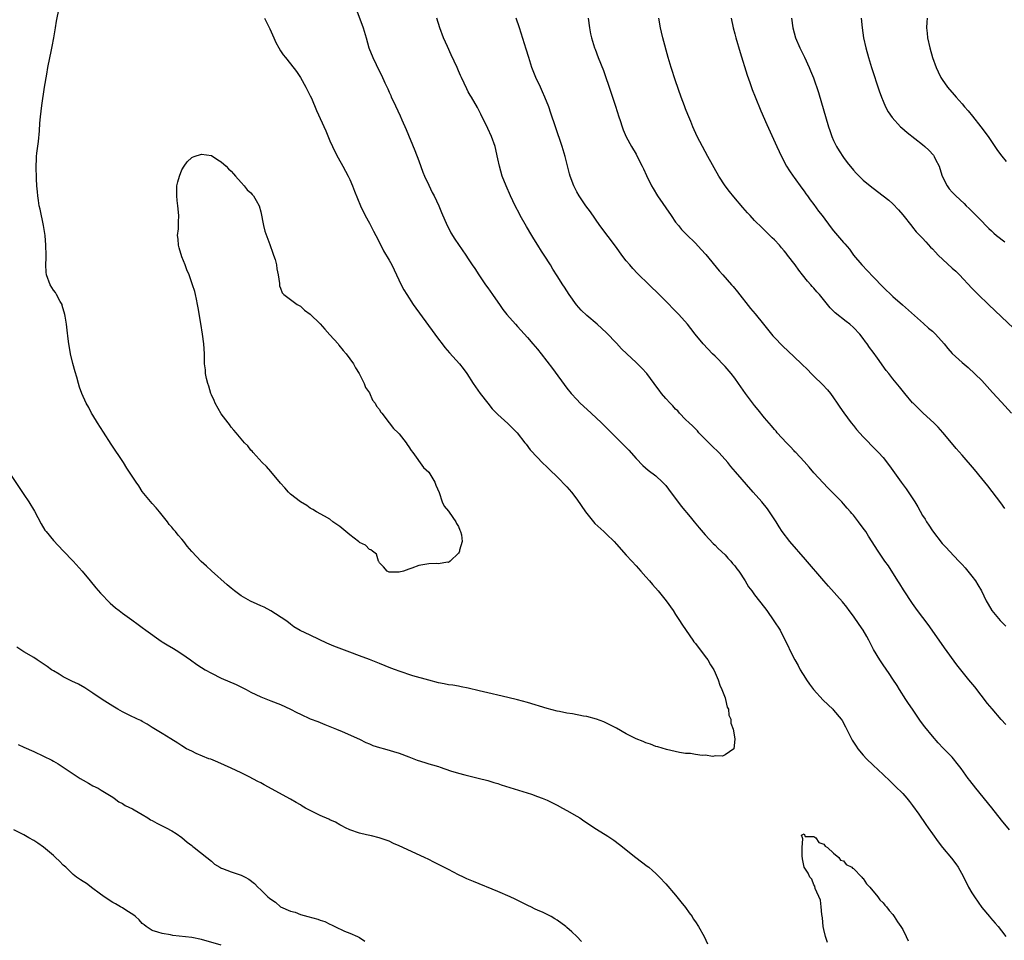
# Model space of a CAD drawing. Units: inches. Extents: x 2622000 to 2625000, y 1512000 to 1515000.
# Drawn here: x 2623798 to 2623998, y 1514568 to 1514755 of the extents above; entities that cross this region are included whole.
import ezdxf

# ---------------------------------------------------------------- set-up
doc = ezdxf.new("R2010")
doc.units = ezdxf.units.IN
doc.header["$MEASUREMENT"] = 0
doc.layers.add('LD26221512_10ft', color=141, linetype='Continuous')

msp = doc.modelspace()

# ---------------------------------------------------------------- linework, layer by layer
at = {"layer": 'LD26221512_10ft'}
for points, elevation in [([(2623847.72, 1514755), (2623848.8, 1514752.8), (2623849.62, 1514751), (2623850.07, 1514750.07), (2623850.63, 1514749), (2623851, 1514748.39), (2623851.55, 1514747.55), (2623851.98, 1514747), (2623853, 1514745.74), (2623854.19, 1514744.19), (2623855, 1514742.96), (2623856.1, 1514741), (2623857, 1514739.28), (2623857.24, 1514738.76), (2623858.29, 1514736.29), (2623860.15, 1514732.15), (2623861, 1514730.13), (2623861.51, 1514729), (2623861.99, 1514727.99), (2623862.69, 1514726.69), (2623863.62, 1514725), (2623864.66, 1514723), (2623865, 1514722.28), (2623865.57, 1514721), (2623865.97, 1514719.97), (2623867.19, 1514717), (2623868.15, 1514715), (2623869, 1514713.45), (2623869.84, 1514711.84), (2623870.28, 1514711), (2623871.27, 1514709), (2623871.87, 1514707.87), (2623873, 1514705.99), (2623873.53, 1514705), (2623874.01, 1514704.01), (2623875.44, 1514701), (2623875.98, 1514699.98), (2623876.54, 1514699), (2623877.86, 1514697), (2623882.21, 1514691), (2623883, 1514689.94), (2623883.71, 1514689), (2623884.28, 1514688.28), (2623885.22, 1514687.22), (2623887.24, 1514685), (2623888, 1514684), (2623888.72, 1514683), (2623890.01, 1514681), (2623891.42, 1514679), (2623892.98, 1514676.98), (2623893.88, 1514675.88), (2623895, 1514674.69), (2623897, 1514672.86), (2623897.96, 1514671.96), (2623898.92, 1514671), (2623900.49, 1514669), (2623900.7, 1514668.7), (2623901.55, 1514667.55), (2623903, 1514665.98), (2623903.98, 1514665), (2623905, 1514664.03), (2623905.51, 1514663.51), (2623907, 1514662.11), (2623909, 1514660.05), (2623909.88, 1514659), (2623911, 1514657.55), (2623912.74, 1514655), (2623914.37, 1514653), (2623914.66, 1514652.66), (2623916.47, 1514651), (2623917, 1514650.46), (2623918.55, 1514649), (2623919, 1514648.45), (2623921, 1514646.21), (2623922.1, 1514645), (2623923, 1514644.07), (2623923.51, 1514643.51), (2623923.95, 1514643), (2623925, 1514641.84), (2623925.73, 1514641), (2623926.3, 1514640.3), (2623927.45, 1514639), (2623929.06, 1514637), (2623930.48, 1514635), (2623931, 1514634.22), (2623931.77, 1514633), (2623932.23, 1514632.23), (2623933.86, 1514629.86), (2623934.51, 1514629), (2623934.7, 1514628.7), (2623935, 1514628.33), (2623935.57, 1514627.57), (2623936.04, 1514627), (2623937, 1514625.68), (2623937.51, 1514625), (2623938.03, 1514624.03), (2623938.73, 1514623), (2623939, 1514622.4), (2623939.6, 1514621), (2623939.92, 1514619.92), (2623940.35, 1514619), (2623941, 1514617.3), (2623941.1, 1514617), (2623941.46, 1514615.46), (2623941.68, 1514615), (2623941.8, 1514613.8), (2623942.19, 1514613), (2623942.16, 1514612.16), (2623942.66, 1514611), (2623942.99, 1514609.01), (2623942.97, 1514608.97), (2623942.76, 1514607), (2623941, 1514605.77), (2623940.5, 1514605.5), (2623939, 1514605.58), (2623938.53, 1514605.47), (2623937, 1514605.68), (2623936.37, 1514605.63), (2623935, 1514605.84), (2623934.02, 1514606.02), (2623933, 1514606.06), (2623931.76, 1514606.24), (2623929.16, 1514606.84), (2623927.39, 1514607.39), (2623927, 1514607.47), (2623925.91, 1514607.91), (2623925, 1514608.19), (2623924.45, 1514608.45), (2623923, 1514609.03), (2623921, 1514610.04), (2623919, 1514611.17), (2623917.81, 1514611.81), (2623917, 1514612.22), (2623916.47, 1514612.47), (2623915, 1514613), (2623913, 1514613.54), (2623912.36, 1514613.64), (2623910.11, 1514614.11), (2623909, 1514614.25), (2623907.46, 1514614.54), (2623907, 1514614.65), (2623905, 1514615.17), (2623901, 1514616.38), (2623898.95, 1514616.95), (2623897, 1514617.42), (2623895, 1514617.84), (2623893.88, 1514618.12), (2623893, 1514618.31), (2623891.23, 1514618.77), (2623889, 1514619.3), (2623887.58, 1514619.58), (2623887, 1514619.66), (2623885.86, 1514619.86), (2623885, 1514619.97), (2623884.15, 1514620.15), (2623883, 1514620.36), (2623881, 1514620.88), (2623877.81, 1514621.81), (2623875, 1514622.73), (2623874.24, 1514623), (2623873.34, 1514623.34), (2623871, 1514624.31), (2623869, 1514625.09), (2623867, 1514625.82), (2623865, 1514626.57), (2623863.94, 1514627), (2623861.81, 1514627.81), (2623860.39, 1514628.39), (2623858.84, 1514629.16), (2623857, 1514629.99), (2623854.98, 1514630.98), (2623853.71, 1514631.71), (2623853, 1514632.22), (2623852.59, 1514632.59), (2623852.03, 1514633), (2623849, 1514634.94), (2623847.66, 1514635.66), (2623847, 1514635.97), (2623846.28, 1514636.28), (2623844.91, 1514636.91), (2623843, 1514637.99), (2623841.66, 1514639), (2623841, 1514639.52), (2623840.2, 1514640.2), (2623837, 1514643.04), (2623835.98, 1514643.98), (2623834.92, 1514644.92), (2623833, 1514646.94), (2623832.06, 1514648.06), (2623831.38, 1514649), (2623831, 1514649.48), (2623830.27, 1514650.27), (2623829.72, 1514651), (2623829.38, 1514651.38), (2623829, 1514651.89), (2623828.46, 1514652.46), (2623828.08, 1514653), (2623826.5, 1514655), (2623825.81, 1514655.81), (2623825, 1514656.7), (2623823, 1514659.15), (2623822.26, 1514660.26), (2623821.74, 1514661), (2623819.87, 1514663.87), (2623819.16, 1514665), (2623816.7, 1514668.7), (2623815.14, 1514671.14), (2623813.93, 1514673), (2623813, 1514674.58), (2623812.72, 1514675), (2623812.15, 1514676.15), (2623811.65, 1514677), (2623810.74, 1514679), (2623810.27, 1514680.27), (2623810.05, 1514681), (2623809.71, 1514682.29), (2623809.38, 1514683.38), (2623808.93, 1514685.07), (2623808.47, 1514687), (2623808.28, 1514688.28), (2623808.12, 1514689), (2623807.96, 1514690.04), (2623807.78, 1514691.78), (2623807.63, 1514693), (2623807.37, 1514694.63), (2623807.3, 1514695), (2623806.8, 1514696.8), (2623806.74, 1514697), (2623806.38, 1514697.62), (2623805.64, 1514699), (2623805.4, 1514699.4), (2623805, 1514699.87), (2623804.32, 1514701), (2623803.57, 1514703), (2623803.52, 1514703.52), (2623803.44, 1514705), (2623803.53, 1514706.47), (2623803.53, 1514707), (2623803.49, 1514709), (2623803.3, 1514711), (2623802.99, 1514713), (2623802.3, 1514716.3), (2623802.14, 1514717), (2623801.97, 1514718.03), (2623801.84, 1514719), (2623801.8, 1514719.8), (2623801.67, 1514721), (2623801.58, 1514722.42), (2623801.51, 1514725), (2623801.58, 1514726.42), (2623801.6, 1514727), (2623801.66, 1514727.66), (2623801.96, 1514730.04), (2623802.16, 1514732.16), (2623802.27, 1514733.73), (2623802.39, 1514735), (2623802.68, 1514737.32), (2623803.2, 1514741), (2623803.63, 1514743.63), (2623803.88, 1514745), (2623804.61, 1514748.61), (2623804.75, 1514749.25), (2623805.08, 1514751), (2623805.43, 1514753), (2623805.65, 1514754.35), (2623806.13, 1514757)], 9020), ([(2623866.21, 1514757), (2623867.7, 1514753), (2623868.3, 1514751), (2623868.87, 1514749), (2623869.65, 1514747), (2623871, 1514744.19), (2623871.43, 1514743.43), (2623872.1, 1514741.9), (2623872.69, 1514740.69), (2623873, 1514739.97), (2623873.31, 1514739.31), (2623873.42, 1514739), (2623873.77, 1514738.23), (2623875.24, 1514735.24), (2623875.58, 1514734.42), (2623876.45, 1514732.45), (2623878.21, 1514728.21), (2623879, 1514726.09), (2623879.8, 1514723.8), (2623880.15, 1514723), (2623881, 1514721.19), (2623881.71, 1514719.71), (2623882.1, 1514719), (2623883.03, 1514717), (2623883.61, 1514715.61), (2623884.75, 1514713), (2623885, 1514712.49), (2623885.51, 1514711.51), (2623886.26, 1514710.26), (2623887, 1514709.12), (2623888.52, 1514707), (2623889, 1514706.24), (2623889.82, 1514705), (2623890.31, 1514704.31), (2623891.14, 1514703), (2623892.53, 1514701), (2623893, 1514700.38), (2623893.93, 1514699), (2623895, 1514697.5), (2623895.32, 1514697), (2623896.01, 1514696.01), (2623896.82, 1514695), (2623898.57, 1514693), (2623899, 1514692.54), (2623901, 1514690.31), (2623902.11, 1514689), (2623903, 1514687.93), (2623903.75, 1514687), (2623906.05, 1514684.05), (2623909, 1514680.05), (2623909.84, 1514679), (2623911, 1514677.73), (2623911.7, 1514677), (2623912.37, 1514676.37), (2623913.87, 1514675), (2623915.98, 1514673), (2623919, 1514670.01), (2623920.52, 1514668.52), (2623921, 1514668.01), (2623921.51, 1514667.51), (2623923, 1514665.82), (2623924.38, 1514664.38), (2623925.44, 1514663.44), (2623927, 1514662.26), (2623928.35, 1514661), (2623928.68, 1514660.68), (2623929, 1514660.33), (2623929.58, 1514659.58), (2623932.15, 1514656.15), (2623933.96, 1514653.96), (2623934.78, 1514653), (2623935.79, 1514651.79), (2623937, 1514650.35), (2623938.59, 1514648.59), (2623939, 1514648.22), (2623939.6, 1514647.6), (2623941, 1514646.29), (2623941.6, 1514645.6), (2623942.2, 1514645), (2623942.54, 1514644.54), (2623943, 1514644.03), (2623943.42, 1514643.42), (2623943.77, 1514643), (2623945.08, 1514641), (2623945.79, 1514639.79), (2623946.42, 1514639), (2623947, 1514638.21), (2623949, 1514635.61), (2623949.45, 1514635), (2623950.92, 1514632.92), (2623952.14, 1514631), (2623953, 1514629.33), (2623953.81, 1514627.81), (2623954.16, 1514627), (2623955.12, 1514625), (2623955.83, 1514623.84), (2623956.25, 1514623), (2623957.32, 1514621.32), (2623957.51, 1514621), (2623958.12, 1514620.12), (2623958.93, 1514619), (2623960.87, 1514616.87), (2623962.82, 1514615), (2623963, 1514614.8), (2623964.5, 1514613), (2623964.7, 1514612.7), (2623965.43, 1514611.43), (2623966.63, 1514609), (2623966.77, 1514608.77), (2623967.54, 1514607.54), (2623967.91, 1514607), (2623969, 1514605.72), (2623969.67, 1514605), (2623971, 1514603.68), (2623973, 1514601.8), (2623974.42, 1514600.42), (2623975, 1514599.92), (2623975.44, 1514599.44), (2623977, 1514597.93), (2623977.81, 1514597), (2623978.33, 1514596.33), (2623979, 1514595.51), (2623980.24, 1514593.76), (2623981.67, 1514591.67), (2623982.16, 1514591), (2623983, 1514589.76), (2623984.15, 1514588.15), (2623985.05, 1514587), (2623986.86, 1514584.86), (2623987.73, 1514583.73), (2623988.25, 1514583), (2623989.23, 1514581.23), (2623990.32, 1514579), (2623991, 1514577.83), (2623991.51, 1514577), (2623993, 1514574.87), (2623994.55, 1514573), (2623994.75, 1514572.75), (2623995.68, 1514571.68), (2623996.31, 1514571), (2623997, 1514570.14), (2623997.84, 1514569)], 9010), ([(2623998.59, 1514590.59), (2623997, 1514592.54), (2623995.03, 1514595.03), (2623991.77, 1514599), (2623990.55, 1514600.55), (2623990.21, 1514601), (2623988.8, 1514603), (2623988.04, 1514604.04), (2623987.28, 1514605), (2623987, 1514605.32), (2623985.16, 1514607.16), (2623984.19, 1514608.19), (2623983, 1514609.56), (2623981.47, 1514611.47), (2623980.62, 1514612.62), (2623978.96, 1514615), (2623978.19, 1514616.19), (2623977.62, 1514617), (2623976.34, 1514619), (2623975.84, 1514619.84), (2623975, 1514621.08), (2623974.26, 1514622.26), (2623973, 1514624), (2623972.33, 1514625), (2623971.1, 1514627.1), (2623970.13, 1514629), (2623969.73, 1514629.73), (2623968.98, 1514631), (2623968.2, 1514632.2), (2623967, 1514633.87), (2623966.14, 1514635), (2623965.68, 1514635.68), (2623964.77, 1514636.77), (2623961.94, 1514639.94), (2623960.99, 1514640.99), (2623957.31, 1514645.31), (2623954.11, 1514649), (2623952.6, 1514651), (2623951.97, 1514651.97), (2623951.34, 1514653), (2623950.42, 1514654.42), (2623950.03, 1514655), (2623949.58, 1514655.58), (2623948.45, 1514657), (2623946.73, 1514659), (2623943.1, 1514663.1), (2623942.19, 1514664.19), (2623941.54, 1514665), (2623941, 1514665.62), (2623939.74, 1514667), (2623938.35, 1514668.35), (2623937.7, 1514669), (2623937, 1514669.74), (2623935.72, 1514671), (2623935.4, 1514671.4), (2623935, 1514671.78), (2623934.4, 1514672.4), (2623933.72, 1514673), (2623933, 1514673.73), (2623931.8, 1514675), (2623931.43, 1514675.43), (2623931, 1514675.8), (2623930.46, 1514676.46), (2623929.9, 1514677), (2623929, 1514677.98), (2623928.15, 1514679), (2623927.67, 1514679.67), (2623927, 1514680.53), (2623926.67, 1514681), (2623925.15, 1514683), (2623924.13, 1514684.13), (2623923, 1514685.24), (2623921.12, 1514687), (2623920.04, 1514688.04), (2623919, 1514689.18), (2623917, 1514691.28), (2623915.11, 1514693), (2623913, 1514694.78), (2623911.87, 1514695.87), (2623910.93, 1514696.93), (2623909.44, 1514699), (2623908.49, 1514700.49), (2623908.14, 1514701), (2623907, 1514702.83), (2623906.14, 1514704.14), (2623905.65, 1514705), (2623904.38, 1514707), (2623903.81, 1514707.81), (2623903.11, 1514709), (2623902.3, 1514710.3), (2623901.91, 1514711), (2623900.81, 1514712.81), (2623899.55, 1514715), (2623899.36, 1514715.36), (2623898.5, 1514717), (2623897.55, 1514719), (2623896.65, 1514721), (2623895.87, 1514723), (2623895.3, 1514725), (2623895, 1514726.52), (2623894.44, 1514729), (2623893.74, 1514731), (2623893, 1514732.66), (2623891.54, 1514735.54), (2623890.88, 1514736.88), (2623889.65, 1514739), (2623889.4, 1514739.4), (2623889, 1514740.1), (2623888.69, 1514740.69), (2623888.19, 1514741.81), (2623887.62, 1514743), (2623887.41, 1514743.41), (2623887, 1514744.33), (2623886.73, 1514745), (2623885.57, 1514747.57), (2623884.78, 1514749.22), (2623883.99, 1514751), (2623883.24, 1514753), (2623882.64, 1514755)], 9000), ([(2623997.89, 1514611.89), (2623996.93, 1514612.93), (2623995.08, 1514615.08), (2623994.16, 1514616.16), (2623991.56, 1514619.56), (2623990.4, 1514621), (2623989, 1514622.68), (2623987.98, 1514623.98), (2623985.47, 1514627.47), (2623982.98, 1514631), (2623982.15, 1514632.15), (2623980.01, 1514635), (2623979, 1514636.4), (2623977.17, 1514639.17), (2623976.4, 1514640.4), (2623976.01, 1514641), (2623974.08, 1514644.08), (2623973.4, 1514645), (2623972.03, 1514647), (2623970.08, 1514650.08), (2623969.49, 1514651), (2623969, 1514651.72), (2623968.05, 1514653), (2623967, 1514654.33), (2623966.68, 1514654.68), (2623966.42, 1514655), (2623965.73, 1514655.73), (2623965, 1514656.59), (2623964.63, 1514657), (2623962.69, 1514659), (2623961.83, 1514659.83), (2623960.86, 1514660.86), (2623959, 1514662.88), (2623958.02, 1514664.02), (2623957, 1514665.16), (2623955.31, 1514667), (2623955.17, 1514667.17), (2623955, 1514667.34), (2623954.22, 1514668.22), (2623953.42, 1514669), (2623951.59, 1514671), (2623951.33, 1514671.33), (2623951, 1514671.66), (2623950.4, 1514672.4), (2623949, 1514674.02), (2623947.69, 1514675.69), (2623947, 1514676.51), (2623946.78, 1514676.78), (2623945.13, 1514679), (2623943.75, 1514681), (2623943, 1514682.05), (2623942.25, 1514683), (2623941, 1514684.45), (2623939, 1514686.51), (2623938.49, 1514687), (2623936.58, 1514689), (2623934.93, 1514691), (2623934.1, 1514692.1), (2623933.38, 1514693), (2623931.64, 1514695), (2623930.32, 1514696.32), (2623929.68, 1514697), (2623927.67, 1514699), (2623925.65, 1514701), (2623923.3, 1514703.3), (2623922.31, 1514704.31), (2623921.7, 1514705), (2623921, 1514705.85), (2623920.1, 1514707), (2623919, 1514708.53), (2623915.66, 1514713), (2623913.74, 1514715.74), (2623912.8, 1514717), (2623911.45, 1514719), (2623911, 1514719.8), (2623910.38, 1514721), (2623909.64, 1514723), (2623909.49, 1514723.49), (2623909.08, 1514725.08), (2623908.61, 1514727), (2623908.01, 1514729), (2623906.64, 1514733), (2623905.76, 1514735.76), (2623905.33, 1514737), (2623904.54, 1514739), (2623904.07, 1514740.07), (2623903.62, 1514741), (2623902.69, 1514743), (2623901.91, 1514745), (2623901.25, 1514747), (2623900.72, 1514748.72), (2623899.35, 1514753), (2623898.73, 1514755)], 8990), ([(2623913.26, 1514755), (2623913.53, 1514753), (2623913.79, 1514751.79), (2623913.97, 1514751), (2623914.57, 1514749), (2623914.68, 1514748.68), (2623915.3, 1514747), (2623916.36, 1514744.36), (2623916.86, 1514743), (2623917.41, 1514741.41), (2623918.84, 1514737.16), (2623919.51, 1514735), (2623919.77, 1514734.24), (2623920.15, 1514733), (2623920.37, 1514732.37), (2623921, 1514730.94), (2623922.05, 1514729), (2623923, 1514727.42), (2623923.23, 1514727), (2623924.25, 1514725), (2623924.49, 1514724.49), (2623925.11, 1514723.11), (2623926.14, 1514721), (2623926.46, 1514720.46), (2623927.35, 1514719), (2623930.08, 1514715), (2623931, 1514713.68), (2623931.55, 1514713), (2623932.21, 1514712.21), (2623933.2, 1514711.2), (2623935, 1514709.41), (2623936.16, 1514708.16), (2623937.11, 1514707.11), (2623939.83, 1514703.83), (2623940.53, 1514703), (2623942.3, 1514701), (2623942.64, 1514700.64), (2623943.56, 1514699.56), (2623946.19, 1514696.19), (2623947.08, 1514695.08), (2623948.81, 1514693), (2623950.68, 1514690.68), (2623951, 1514690.32), (2623952.62, 1514688.62), (2623955, 1514686.41), (2623956.47, 1514685), (2623957.75, 1514683.75), (2623958.48, 1514683), (2623959, 1514682.5), (2623960.76, 1514680.76), (2623961.74, 1514679.74), (2623962.33, 1514679), (2623963, 1514678.07), (2623963.73, 1514677), (2623964.23, 1514676.23), (2623965.04, 1514675.04), (2623966.58, 1514673), (2623967, 1514672.47), (2623967.66, 1514671.66), (2623969, 1514670.16), (2623971.57, 1514667.57), (2623972.11, 1514667), (2623973, 1514665.98), (2623974.3, 1514664.3), (2623976.67, 1514661), (2623977.67, 1514659.67), (2623979.45, 1514657), (2623980.04, 1514656.04), (2623981, 1514654.25), (2623981.51, 1514653.51), (2623981.79, 1514653), (2623982.31, 1514652.31), (2623983, 1514651.15), (2623985, 1514648.6), (2623985.8, 1514647.8), (2623986.44, 1514647), (2623988.33, 1514645), (2623989, 1514644.33), (2623989.63, 1514643.63), (2623990.17, 1514643), (2623991, 1514641.97), (2623991.75, 1514641), (2623992.19, 1514640.19), (2623992.93, 1514639), (2623993.89, 1514637), (2623994.27, 1514636.27), (2623995.02, 1514635), (2623996.73, 1514633), (2623997, 1514632.73), (2623997.84, 1514631.84)], 8980), ([(2623997.66, 1514655.66), (2623996.84, 1514656.84), (2623994.25, 1514660.25), (2623993.62, 1514661), (2623993, 1514661.78), (2623991.54, 1514663.54), (2623989, 1514666.47), (2623987.84, 1514667.84), (2623986.88, 1514669), (2623985.1, 1514671.1), (2623984.14, 1514672.14), (2623983.3, 1514673), (2623981.15, 1514675), (2623979.08, 1514677), (2623979, 1514677.09), (2623977.4, 1514679), (2623976.34, 1514680.34), (2623975, 1514681.94), (2623974.16, 1514683), (2623973.64, 1514683.64), (2623971.9, 1514686.1), (2623971, 1514687.33), (2623970.26, 1514688.26), (2623969.79, 1514689), (2623969.44, 1514689.44), (2623969, 1514690.1), (2623968.3, 1514691), (2623967, 1514692.35), (2623966.25, 1514693), (2623965.53, 1514693.53), (2623963.32, 1514695.32), (2623963, 1514695.66), (2623962.31, 1514696.31), (2623960.11, 1514699), (2623959.57, 1514699.57), (2623959, 1514700.32), (2623958.67, 1514700.67), (2623958.4, 1514701), (2623957.7, 1514701.7), (2623956.72, 1514703), (2623955.92, 1514703.92), (2623955.19, 1514705), (2623953.67, 1514707), (2623953.37, 1514707.37), (2623953, 1514707.84), (2623952.46, 1514708.46), (2623952.01, 1514709), (2623951, 1514710.08), (2623950.53, 1514710.53), (2623950.07, 1514711), (2623949.52, 1514711.52), (2623949, 1514712.05), (2623948.51, 1514712.51), (2623947, 1514714.04), (2623946.09, 1514715), (2623945.57, 1514715.57), (2623944.62, 1514716.63), (2623942.77, 1514718.77), (2623941.88, 1514719.88), (2623941.04, 1514721), (2623939.77, 1514723), (2623937.51, 1514727), (2623936.41, 1514729), (2623935.38, 1514731), (2623934.46, 1514733), (2623934.06, 1514734.06), (2623933.65, 1514735), (2623933.47, 1514735.47), (2623933, 1514736.63), (2623932.78, 1514737.22), (2623932.14, 1514739), (2623931, 1514742.3), (2623930.11, 1514745), (2623929.52, 1514747), (2623928.42, 1514751), (2623928.16, 1514752.16), (2623927.94, 1514753), (2623927.61, 1514755)], 8970), ([(2623942.27, 1514755), (2623942.67, 1514753), (2623943, 1514751.81), (2623943.2, 1514751), (2623944.04, 1514748.04), (2623945.47, 1514743.47), (2623946.02, 1514741.98), (2623946.52, 1514740.52), (2623947.09, 1514739.09), (2623948.25, 1514736.25), (2623949.46, 1514733.46), (2623951.48, 1514729), (2623952.41, 1514727), (2623953.45, 1514725), (2623954.05, 1514724.05), (2623954.77, 1514723), (2623955, 1514722.7), (2623956.55, 1514720.55), (2623957, 1514719.98), (2623957.39, 1514719.39), (2623957.69, 1514719), (2623958.22, 1514718.22), (2623959, 1514717.23), (2623959.93, 1514715.93), (2623960.65, 1514715), (2623962.53, 1514712.53), (2623963, 1514711.94), (2623963.8, 1514711), (2623965, 1514709.55), (2623965.27, 1514709.27), (2623966.18, 1514708.18), (2623967.04, 1514707), (2623968.7, 1514705), (2623971, 1514702.58), (2623973, 1514700.53), (2623975, 1514698.64), (2623976.95, 1514696.95), (2623981.17, 1514693.17), (2623982.23, 1514692.23), (2623983, 1514691.59), (2623983.31, 1514691.31), (2623983.62, 1514691), (2623985.38, 1514689), (2623986.1, 1514688.1), (2623987, 1514687.07), (2623989, 1514685.24), (2623990.26, 1514684.26), (2623993, 1514681.59), (2623995.18, 1514679.18), (2623997, 1514677.23), (2623999, 1514674.95)], 8960), ([(2623954.46, 1514755), (2623954.75, 1514753), (2623955, 1514752.02), (2623955.28, 1514751), (2623956.13, 1514749), (2623957.1, 1514747.1), (2623958.06, 1514745), (2623958.34, 1514744.34), (2623958.9, 1514742.9), (2623959.92, 1514739.92), (2623961.99, 1514733), (2623962.23, 1514732.23), (2623962.66, 1514731), (2623963, 1514730.19), (2623963.61, 1514729), (2623964.12, 1514728.12), (2623965, 1514726.79), (2623965.75, 1514725.75), (2623967, 1514724.21), (2623967.57, 1514723.57), (2623968.15, 1514723), (2623969, 1514722.21), (2623970.41, 1514721), (2623971.89, 1514719.89), (2623973.03, 1514719), (2623974.16, 1514718.16), (2623975, 1514717.4), (2623976.16, 1514716.16), (2623977, 1514715.14), (2623978.83, 1514712.83), (2623979, 1514712.66), (2623979.74, 1514711.74), (2623980.48, 1514711), (2623981, 1514710.45), (2623981.66, 1514709.66), (2623982.63, 1514708.63), (2623983, 1514708.28), (2623983.61, 1514707.61), (2623984.19, 1514707), (2623987, 1514704.37), (2623987.72, 1514703.72), (2623988.48, 1514703), (2623991, 1514700.28), (2623992.24, 1514699), (2623994.34, 1514697), (2623995.72, 1514695.72), (2624000.69, 1514691)], 8950), ([(2623968.58, 1514755), (2623968.77, 1514753), (2623969.07, 1514751), (2623969.49, 1514749), (2623970.03, 1514747), (2623970.66, 1514745), (2623972.24, 1514740.24), (2623972.67, 1514739), (2623973, 1514738.18), (2623973.51, 1514737), (2623974.03, 1514736.03), (2623974.84, 1514734.84), (2623976.56, 1514733), (2623976.78, 1514732.78), (2623977.86, 1514731.86), (2623981, 1514729.39), (2623981.47, 1514729), (2623982.28, 1514728.28), (2623983.22, 1514727.22), (2623983.37, 1514727), (2623983.66, 1514726.34), (2623984.35, 1514725), (2623984.53, 1514724.53), (2623985, 1514722.99), (2623986, 1514721), (2623986.42, 1514720.42), (2623987, 1514719.77), (2623987.74, 1514719), (2623989.44, 1514717.44), (2623989.86, 1514717), (2623990.45, 1514716.45), (2623991, 1514715.87), (2623991.45, 1514715.45), (2623991.86, 1514715), (2623993, 1514713.85), (2623993.8, 1514713), (2623994.4, 1514712.4), (2623995, 1514711.92), (2623995.46, 1514711.46), (2623996.01, 1514711), (2623997.69, 1514709.69)], 8940), ([(2623981.93, 1514755), (2623981.85, 1514754.15), (2623981.79, 1514753), (2623981.93, 1514751.93), (2623982, 1514751), (2623982.47, 1514749), (2623983.05, 1514747), (2623983.76, 1514745), (2623984.14, 1514744.14), (2623984.7, 1514743), (2623985, 1514742.54), (2623986.09, 1514741), (2623987.44, 1514739.44), (2623987.78, 1514739), (2623989, 1514737.62), (2623989.53, 1514737), (2623990.22, 1514736.22), (2623991.13, 1514735.13), (2623992.82, 1514733), (2623994.28, 1514731), (2623996.2, 1514728.2), (2623997.05, 1514727.05), (2623997.95, 1514725.95)], 8930), ([(2623795.6, 1514663.6), (2623799, 1514658.54), (2623800.02, 1514657), (2623801.15, 1514655.15), (2623802.54, 1514652.54), (2623803.29, 1514651.29), (2623803.5, 1514651), (2623805, 1514649.16), (2623807, 1514647.12), (2623809, 1514644.99), (2623810.83, 1514643), (2623812.45, 1514641), (2623813.58, 1514639.58), (2623814.5, 1514638.5), (2623816.51, 1514636.51), (2623817.57, 1514635.57), (2623818.28, 1514635), (2623819, 1514634.46), (2623820.9, 1514633.1), (2623822.16, 1514632.16), (2623823, 1514631.6), (2623823.72, 1514631), (2623826.8, 1514628.8), (2623827, 1514628.7), (2623828.04, 1514628.04), (2623829.33, 1514627.33), (2623829.88, 1514627), (2623831, 1514626.27), (2623832.79, 1514625), (2623834.06, 1514624.06), (2623835, 1514623.44), (2623835.72, 1514623), (2623837, 1514622.3), (2623839, 1514621.34), (2623842.01, 1514620.01), (2623843.36, 1514619.36), (2623844.02, 1514619), (2623845, 1514618.5), (2623847, 1514617.52), (2623849, 1514616.7), (2623851, 1514615.95), (2623853.03, 1514615.03), (2623854.32, 1514614.32), (2623855, 1514614), (2623857, 1514613.1), (2623858.51, 1514612.51), (2623859, 1514612.3), (2623859.95, 1514611.95), (2623862.35, 1514611), (2623863.48, 1514610.52), (2623867, 1514608.94), (2623868.29, 1514608.29), (2623869, 1514608), (2623869.7, 1514607.7), (2623871, 1514607.26), (2623872.02, 1514607), (2623875, 1514606.14), (2623877, 1514605.36), (2623878.67, 1514604.67), (2623880.2, 1514604.2), (2623881, 1514603.97), (2623881.78, 1514603.78), (2623883, 1514603.39), (2623883.31, 1514603.31), (2623885.44, 1514602.56), (2623887, 1514602.07), (2623888.29, 1514601.71), (2623891, 1514601.07), (2623893, 1514600.56), (2623894.17, 1514600.17), (2623895, 1514599.94), (2623895.68, 1514599.68), (2623901.78, 1514597.78), (2623903, 1514597.37), (2623903.99, 1514597), (2623905, 1514596.57), (2623907, 1514595.58), (2623908.11, 1514595), (2623909, 1514594.51), (2623911, 1514593.36), (2623911.59, 1514593), (2623912.44, 1514592.44), (2623915, 1514590.73), (2623917.28, 1514589.28), (2623918.48, 1514588.48), (2623919.63, 1514587.63), (2623922.96, 1514584.96), (2623924.1, 1514584.1), (2623925.24, 1514583.24), (2623925.55, 1514583), (2623926.33, 1514582.33), (2623927, 1514581.73), (2623927.73, 1514581), (2623929, 1514579.64), (2623931, 1514577.36), (2623932.03, 1514576.03), (2623933, 1514574.85), (2623933.76, 1514573.76), (2623934.33, 1514573), (2623934.58, 1514572.58), (2623935, 1514571.98), (2623935.64, 1514571), (2623936.76, 1514569), (2623937.48, 1514567.48)], 9010), ([(2623911.97, 1514567.97), (2623911.02, 1514569), (2623909.95, 1514569.95), (2623909, 1514570.82), (2623908.78, 1514571), (2623907, 1514572.27), (2623906.53, 1514572.53), (2623905.77, 1514573), (2623905, 1514573.42), (2623904.19, 1514573.81), (2623903, 1514574.34), (2623902.53, 1514574.53), (2623901.66, 1514575), (2623901.21, 1514575.21), (2623898.52, 1514576.52), (2623897.49, 1514577), (2623895, 1514578.08), (2623890.09, 1514580.09), (2623888.69, 1514580.69), (2623888.01, 1514581), (2623887, 1514581.49), (2623885, 1514582.52), (2623883.39, 1514583.39), (2623883, 1514583.57), (2623882.05, 1514584.05), (2623881, 1514584.56), (2623880.12, 1514585), (2623875, 1514587.38), (2623873.85, 1514587.85), (2623873, 1514588.26), (2623870.99, 1514588.99), (2623869.38, 1514589.38), (2623868.42, 1514589.58), (2623867, 1514589.92), (2623865, 1514590.59), (2623864.14, 1514591), (2623863.4, 1514591.4), (2623863, 1514591.58), (2623862.12, 1514592.12), (2623861, 1514592.59), (2623860.75, 1514592.75), (2623859, 1514593.49), (2623858.07, 1514593.93), (2623857, 1514594.47), (2623856.04, 1514595), (2623855.4, 1514595.4), (2623855, 1514595.62), (2623854.15, 1514596.15), (2623853, 1514596.82), (2623847.68, 1514599.68), (2623847, 1514600.09), (2623846.4, 1514600.4), (2623844.66, 1514601.34), (2623843, 1514602.16), (2623841, 1514603.09), (2623839.66, 1514603.66), (2623838.29, 1514604.29), (2623836.87, 1514604.87), (2623836.49, 1514605), (2623833.93, 1514606.07), (2623833, 1514606.49), (2623831.97, 1514607), (2623831, 1514607.57), (2623830.17, 1514608.17), (2623828.79, 1514609), (2623827, 1514610.12), (2623825, 1514611.31), (2623824, 1514612), (2623823, 1514612.51), (2623822.7, 1514612.7), (2623822.05, 1514613), (2623821.35, 1514613.35), (2623821, 1514613.5), (2623819, 1514614.46), (2623818.03, 1514615), (2623817, 1514615.62), (2623814.88, 1514617), (2623813, 1514618.3), (2623811.34, 1514619.34), (2623810.07, 1514620.07), (2623808.73, 1514620.73), (2623808.16, 1514621), (2623807, 1514621.61), (2623806.14, 1514622.14), (2623805, 1514622.76), (2623804.64, 1514623), (2623803.7, 1514623.7), (2623801.72, 1514625), (2623801, 1514625.51), (2623799, 1514626.67), (2623797.56, 1514627.56)], 9000), ([(2623797.84, 1514607.84), (2623799, 1514607.35), (2623801, 1514606.45), (2623803, 1514605.54), (2623804.69, 1514604.69), (2623805, 1514604.52), (2623805.95, 1514603.95), (2623807, 1514603.29), (2623810.44, 1514601), (2623811, 1514600.65), (2623812.07, 1514600.07), (2623813, 1514599.53), (2623814.03, 1514599), (2623814.64, 1514598.64), (2623817, 1514597.21), (2623817.32, 1514597), (2623818.26, 1514596.26), (2623819, 1514595.94), (2623819.55, 1514595.55), (2623821, 1514594.82), (2623821.38, 1514594.62), (2623823, 1514593.68), (2623824.11, 1514593), (2623824.64, 1514592.64), (2623825, 1514592.46), (2623825.94, 1514591.94), (2623827, 1514591.39), (2623827.28, 1514591.28), (2623827.86, 1514591), (2623829, 1514590.36), (2623829.86, 1514589.86), (2623831, 1514589.04), (2623832.08, 1514588.08), (2623833, 1514587.39), (2623833.21, 1514587.21), (2623833.53, 1514587), (2623836.08, 1514585), (2623837, 1514584.23), (2623837.65, 1514583.65), (2623838.68, 1514583), (2623838.88, 1514582.88), (2623839, 1514582.83), (2623839.26, 1514582.74), (2623841, 1514582.06), (2623843, 1514581.39), (2623843.82, 1514581), (2623844.59, 1514580.59), (2623845.71, 1514579.71), (2623846.38, 1514579), (2623847, 1514578.46), (2623848.45, 1514577), (2623848.78, 1514576.78), (2623849, 1514576.57), (2623849.95, 1514575.95), (2623851, 1514575.01), (2623853, 1514574.14), (2623853.94, 1514573.94), (2623855, 1514573.46), (2623856.53, 1514573), (2623858.51, 1514572.51), (2623859, 1514572.28), (2623859.99, 1514571.99), (2623861, 1514571.45), (2623861.34, 1514571.34), (2623861.97, 1514571), (2623863.91, 1514570.09), (2623865, 1514569.67), (2623866.59, 1514569), (2623866.87, 1514568.87), (2623867, 1514568.76), (2623868.04, 1514568.04)], 8990), ([(2623839, 1514567.23), (2623835, 1514568.36), (2623833, 1514568.75), (2623829.2, 1514569.2), (2623828.7, 1514569.3), (2623827, 1514569.56), (2623826.15, 1514569.85), (2623825, 1514570.18), (2623823.75, 1514571), (2623823.36, 1514571.36), (2623823, 1514571.63), (2623822.38, 1514572.38), (2623821.59, 1514573), (2623821.3, 1514573.3), (2623819.69, 1514574.31), (2623819, 1514574.78), (2623818.6, 1514575), (2623817.59, 1514575.59), (2623817, 1514575.89), (2623815.26, 1514577), (2623814.25, 1514577.75), (2623813, 1514578.72), (2623811.69, 1514579.69), (2623811, 1514580.09), (2623810.48, 1514580.48), (2623809.69, 1514581), (2623809, 1514581.52), (2623807.48, 1514583), (2623807, 1514583.45), (2623806.24, 1514584.24), (2623805.45, 1514585), (2623805, 1514585.4), (2623803, 1514587.08), (2623801.87, 1514587.87), (2623801, 1514588.43), (2623800, 1514589), (2623799, 1514589.55), (2623797, 1514590.56)], 8980), ([(2623961.77, 1514567.77), (2623961.33, 1514569), (2623961, 1514570.4), (2623960.87, 1514571), (2623960.73, 1514572.73), (2623960.59, 1514573.41), (2623960.48, 1514575), (2623960.35, 1514576.35), (2623959.28, 1514578.72), (2623959.21, 1514579.21), (2623959, 1514579.46), (2623958.57, 1514580.57), (2623958.15, 1514581), (2623957.84, 1514581.84), (2623957.02, 1514583), (2623957, 1514583.05), (2623956.72, 1514584.72), (2623956.65, 1514585.35), (2623956.6, 1514587), (2623956.74, 1514588.74), (2623956.67, 1514589), (2623956.52, 1514589.48), (2623957, 1514589.77), (2623957.25, 1514589.25), (2623959, 1514589.26), (2623959.38, 1514589), (2623960.01, 1514588.01), (2623961, 1514587.71), (2623961.28, 1514587.28), (2623961.77, 1514587), (2623963, 1514585.89), (2623964.05, 1514585), (2623964.42, 1514584.42), (2623965, 1514584.31), (2623965.55, 1514583.55), (2623966.68, 1514583), (2623966.81, 1514582.81), (2623967, 1514582.75), (2623968.71, 1514581), (2623968.82, 1514580.82), (2623969, 1514580.7), (2623969.63, 1514579.63), (2623970.3, 1514579), (2623971.93, 1514577), (2623972.38, 1514576.38), (2623973, 1514575.82), (2623973.35, 1514575.35), (2623973.69, 1514575), (2623974.23, 1514574.23), (2623975, 1514573.41), (2623975.27, 1514573), (2623975.92, 1514571.93), (2623976.61, 1514571), (2623977, 1514570.43), (2623977.71, 1514569), (2623978.11, 1514568.11)], 9020)]:
    msp.add_lwpolyline(points, dxfattribs=dict(at, elevation=elevation))
at = {"layer": 'LD26221512_10ft', "elevation": 9030}
msp.add_lwpolyline([(2623833.61, 1514699.61), (2623833.15, 1514701), (2623833, 1514701.36), (2623832.47, 1514703), (2623832.02, 1514704.02), (2623831.71, 1514705), (2623831, 1514706.68), (2623830.45, 1514708.45), (2623830.32, 1514709), (2623830.24, 1514710.24), (2623830.14, 1514711), (2623830.31, 1514712.31), (2623830.31, 1514713.69), (2623830.42, 1514715), (2623830.21, 1514717), (2623830.05, 1514718.05), (2623829.96, 1514719), (2623830.02, 1514721), (2623830.19, 1514721.81), (2623830.5, 1514723), (2623831, 1514724.27), (2623831.45, 1514725), (2623832.11, 1514725.89), (2623833, 1514726.78), (2623833.15, 1514726.85), (2623833.53, 1514727), (2623835, 1514727.47), (2623837, 1514727.15), (2623838.28, 1514726.28), (2623839, 1514725.89), (2623839.99, 1514725), (2623840.48, 1514724.48), (2623841, 1514724.02), (2623841.46, 1514723.46), (2623841.89, 1514723), (2623843, 1514721.72), (2623843.61, 1514721), (2623844.21, 1514720.21), (2623845, 1514719.59), (2623845.25, 1514719.25), (2623845.5, 1514719), (2623846.04, 1514718.04), (2623846.69, 1514717), (2623847, 1514715.78), (2623847.53, 1514713), (2623847.84, 1514711.84), (2623848.85, 1514709.15), (2623849.41, 1514707.41), (2623849.59, 1514707), (2623849.87, 1514706.13), (2623850.17, 1514705), (2623850.23, 1514704.23), (2623850.51, 1514703), (2623850.77, 1514701.23), (2623850.75, 1514701), (2623850.77, 1514700.77), (2623851, 1514700.29), (2623851.35, 1514699.35), (2623851.69, 1514699), (2623853, 1514697.99), (2623854.38, 1514697), (2623854.77, 1514696.77), (2623855, 1514696.65), (2623855.87, 1514695.87), (2623857, 1514695.04), (2623859, 1514693.1), (2623859.98, 1514691.98), (2623861, 1514690.88), (2623862.64, 1514689), (2623862.79, 1514688.79), (2623863.69, 1514687.69), (2623864.3, 1514687), (2623865.75, 1514685), (2623866.15, 1514684.15), (2623866.94, 1514683), (2623867.9, 1514681), (2623868.2, 1514680.2), (2623869, 1514679.09), (2623869.64, 1514677.64), (2623870.16, 1514677), (2623870.42, 1514676.42), (2623871, 1514675.71), (2623871.24, 1514675.24), (2623871.47, 1514675), (2623873.01, 1514673), (2623873.86, 1514671.86), (2623874.8, 1514671), (2623875, 1514670.79), (2623876.45, 1514669), (2623876.65, 1514668.65), (2623877, 1514668.19), (2623877.42, 1514667.42), (2623877.75, 1514667), (2623879.96, 1514663.96), (2623881, 1514663), (2623882.24, 1514661), (2623882.41, 1514660.41), (2623883.1, 1514658.9), (2623883.73, 1514657), (2623884.13, 1514656.13), (2623885, 1514655.14), (2623885.87, 1514653.87), (2623886.51, 1514653), (2623886.64, 1514652.64), (2623887, 1514652), (2623887.29, 1514651.29), (2623887.43, 1514651), (2623887.63, 1514650.37), (2623887.77, 1514649), (2623887.24, 1514647.24), (2623887.24, 1514647), (2623887.16, 1514646.84), (2623887, 1514646.62), (2623885.34, 1514645), (2623885, 1514644.73), (2623884.77, 1514644.77), (2623883, 1514644.44), (2623882.51, 1514644.51), (2623881, 1514644.46), (2623879, 1514644.13), (2623877.57, 1514643.57), (2623877, 1514643.39), (2623875.89, 1514643), (2623875, 1514642.78), (2623873.23, 1514642.77), (2623873, 1514642.79), (2623872.57, 1514643), (2623871.86, 1514643.86), (2623871, 1514644.67), (2623870.92, 1514644.92), (2623870.84, 1514645), (2623870.43, 1514646.43), (2623869.61, 1514647), (2623869.27, 1514647.27), (2623869, 1514647.34), (2623868.22, 1514648.22), (2623867, 1514648.79), (2623866.9, 1514648.9), (2623866.78, 1514649), (2623865, 1514650.37), (2623863, 1514652.04), (2623862.41, 1514652.41), (2623861.59, 1514653), (2623861, 1514653.49), (2623859.87, 1514654.13), (2623858.26, 1514655), (2623857.5, 1514655.5), (2623857, 1514655.77), (2623856.3, 1514656.3), (2623855.01, 1514657), (2623853, 1514658.58), (2623852.58, 1514659), (2623851.88, 1514659.88), (2623851, 1514660.82), (2623849, 1514663.15), (2623848.16, 1514664.17), (2623847.3, 1514665), (2623845.46, 1514667), (2623845.26, 1514667.26), (2623845, 1514667.52), (2623844.35, 1514668.35), (2623843.68, 1514669), (2623843, 1514669.77), (2623841.98, 1514671), (2623841.55, 1514671.55), (2623841, 1514672.17), (2623840.66, 1514672.66), (2623840.38, 1514673), (2623839, 1514674.87), (2623837.77, 1514677), (2623837.54, 1514677.54), (2623837, 1514678.7), (2623836.88, 1514679), (2623836.47, 1514680.47), (2623836.25, 1514681), (2623835.98, 1514682.02), (2623835.81, 1514683), (2623835.79, 1514683.79), (2623835.62, 1514685), (2623835.58, 1514686.42), (2623835.59, 1514687), (2623835.48, 1514689), (2623835.22, 1514691), (2623834.88, 1514693.12), (2623834.33, 1514696.33), (2623834.2, 1514697), (2623833.94, 1514698.06), (2623833.75, 1514699)], close=True, dxfattribs=at)

doc.saveas('drawing.dxf')
